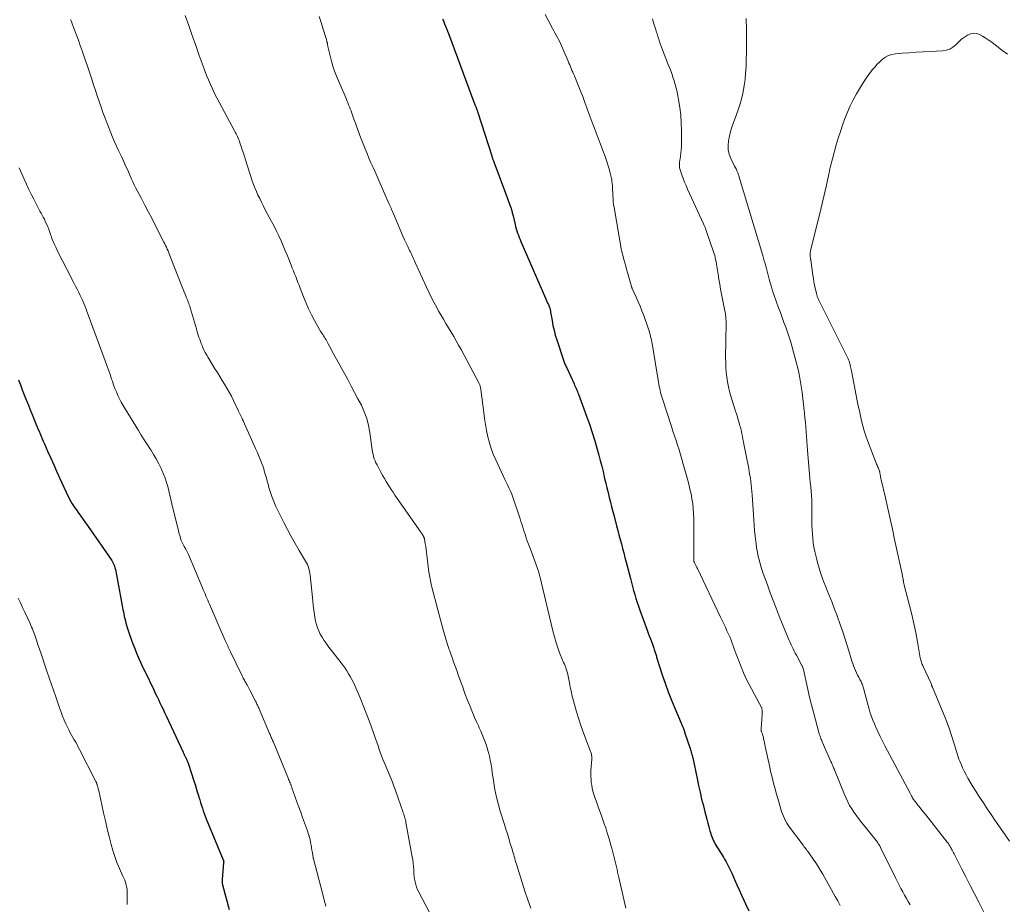
# Model space of a CAD drawing. Units: feet. Extents: x 1964999 to 1970042, y 510000 to 515000.
# Drawn here: x 1966407 to 1966618, y 510245 to 510433 of the extents above; entities that cross this region are included whole.
import ezdxf

# ---------------------------------------------------------------- set-up
doc = ezdxf.new("R2010")
doc.units = ezdxf.units.FT
doc.header["$LTSCALE"] = 100
doc.header["$MEASUREMENT"] = 0
doc.layers.add('CONTOUR INDEX', color=32, linetype='Continuous', lineweight=25)
doc.layers.add('CONTOUR INTERMEDIATE', color=40, linetype='Continuous', lineweight=15)

msp = doc.modelspace()

# ---------------------------------------------------------------- linework, layer by layer
at = {"layer": 'CONTOUR INDEX', "flags": 128}
for points, elevation in [([(1966497.58, 510433.43), (1966497.78, 510433.01), (1966497.96, 510432.59), (1966498.04, 510432.4), (1966498.25, 510431.89), (1966498.46, 510431.37), (1966498.66, 510430.85), (1966498.86, 510430.32), (1966504.43, 510415.36), (1966504.48, 510415.23), (1966504.53, 510415.1), (1966504.58, 510414.97), (1966504.64, 510414.84), (1966504.7, 510414.7), (1966504.72, 510414.64), (1966504.75, 510414.59), (1966504.77, 510414.53), (1966504.79, 510414.48), (1966504.82, 510414.42), (1966504.84, 510414.36), (1966504.86, 510414.31), (1966504.88, 510414.25), (1966504.94, 510414.07), (1966504.99, 510413.93), (1966505.04, 510413.78), (1966505.09, 510413.64), (1966505.14, 510413.49), (1966508.1, 510404.25), (1966508.15, 510404.09), (1966508.2, 510403.93), (1966508.25, 510403.77), (1966508.3, 510403.62), (1966508.36, 510403.46), (1966508.41, 510403.3), (1966508.47, 510403.14), (1966508.52, 510402.99), (1966511.45, 510395.12), (1966511.59, 510394.72), (1966511.74, 510394.33), (1966511.88, 510393.94), (1966512.03, 510393.54), (1966512.16, 510393.19), (1966512.24, 510392.97), (1966512.31, 510392.75), (1966512.37, 510392.53), (1966512.44, 510392.31), (1966512.5, 510392.09), (1966512.55, 510391.86), (1966512.61, 510391.64), (1966512.66, 510391.42), (1966513.09, 510389.61), (1966513.21, 510389.14), (1966513.34, 510388.68), (1966513.48, 510388.21), (1966513.63, 510387.76), (1966513.8, 510387.3), (1966513.97, 510386.85), (1966514.15, 510386.4), (1966514.33, 510385.96), (1966519.58, 510373.88), (1966519.74, 510373.53), (1966519.89, 510373.19), (1966520.04, 510372.84), (1966520.19, 510372.49), (1966520.37, 510372.08), (1966520.43, 510371.94), (1966520.48, 510371.79), (1966520.53, 510371.65), (1966520.57, 510371.5), (1966520.6, 510371.36), (1966520.63, 510371.21), (1966520.66, 510371.06), (1966520.68, 510370.91), (1966520.98, 510369.1), (1966521.17, 510368.06), (1966521.4, 510367.02), (1966521.68, 510366), (1966521.99, 510364.98), (1966523.41, 510360.68), (1966523.48, 510360.46), (1966523.56, 510360.25), (1966523.65, 510360.03), (1966523.73, 510359.82), (1966523.83, 510359.61), (1966523.92, 510359.4), (1966524.02, 510359.2), (1966524.11, 510358.99), (1966525.69, 510355.57), (1966525.81, 510355.3), (1966525.93, 510355.03), (1966526.05, 510354.76), (1966526.17, 510354.49), (1966526.28, 510354.22), (1966526.4, 510353.94), (1966526.5, 510353.67), (1966526.61, 510353.39), (1966528.33, 510348.71), (1966528.96, 510346.96), (1966529.55, 510345.2), (1966530.1, 510343.43), (1966530.61, 510341.64), (1966530.97, 510340.37), (1966531.28, 510339.21), (1966531.58, 510338.05), (1966531.86, 510336.89), (1966532.13, 510335.72), (1966532.2, 510335.41), (1966532.44, 510334.4), (1966532.68, 510333.39), (1966532.93, 510332.39), (1966533.18, 510331.38), (1966533.44, 510330.38), (1966533.7, 510329.38), (1966533.96, 510328.38), (1966534.22, 510327.37), (1966534.76, 510325.3), (1966535.02, 510324.33), (1966535.27, 510323.37), (1966535.53, 510322.4), (1966535.79, 510321.44), (1966536.04, 510320.47), (1966536.3, 510319.51), (1966536.55, 510318.54), (1966536.8, 510317.58), (1966537.7, 510314.1), (1966537.93, 510313.24), (1966538.16, 510312.39), (1966538.4, 510311.53), (1966538.64, 510310.67), (1966538.89, 510309.82), (1966539.16, 510308.98), (1966539.44, 510308.13), (1966539.74, 510307.3), (1966541.31, 510303.03), (1966541.53, 510302.43), (1966541.75, 510301.82), (1966541.98, 510301.21), (1966542.2, 510300.61), (1966542.49, 510299.83), (1966542.57, 510299.61), (1966542.65, 510299.39), (1966542.72, 510299.17), (1966542.79, 510298.95), (1966542.81, 510298.91), (1966542.87, 510298.71), (1966542.94, 510298.51), (1966543, 510298.31), (1966543.06, 510298.11), (1966543.12, 510297.9), (1966543.19, 510297.7), (1966543.25, 510297.5), (1966543.31, 510297.3), (1966544.52, 510293.53), (1966545.13, 510291.71), (1966545.77, 510289.92), (1966546.47, 510288.14), (1966547.19, 510286.37), (1966548.56, 510283.19), (1966548.63, 510283.03), (1966548.7, 510282.86), (1966548.78, 510282.7), (1966548.85, 510282.54), (1966548.92, 510282.38), (1966548.98, 510282.21), (1966549.05, 510282.05), (1966549.1, 510281.88), (1966549.17, 510281.67), (1966549.19, 510281.6), (1966549.21, 510281.53), (1966549.23, 510281.46), (1966549.26, 510281.38), (1966549.28, 510281.31), (1966549.3, 510281.24), (1966549.32, 510281.17), (1966549.35, 510281.1), (1966550.46, 510277.79), (1966550.54, 510277.54), (1966550.62, 510277.29), (1966550.7, 510277.04), (1966550.77, 510276.79), (1966550.84, 510276.54), (1966550.9, 510276.29), (1966550.96, 510276.04), (1966551.02, 510275.78), (1966551.93, 510271.37), (1966552.24, 510269.91), (1966552.57, 510268.46), (1966552.92, 510267.02), (1966553.29, 510265.57), (1966553.63, 510264.29), (1966553.84, 510263.49), (1966554.05, 510262.69), (1966554.25, 510261.9), (1966554.46, 510261.1), (1966554.67, 510260.25), (1966554.78, 510259.88), (1966554.89, 510259.51), (1966555.01, 510259.14), (1966555.15, 510258.78), (1966555.3, 510258.42), (1966555.46, 510258.07), (1966555.65, 510257.73), (1966555.84, 510257.39), (1966557.57, 510254.6), (1966557.82, 510254.19), (1966558.07, 510253.78), (1966558.3, 510253.36), (1966558.53, 510252.93), (1966558.74, 510252.5), (1966558.96, 510252.07), (1966559.16, 510251.64), (1966559.35, 510251.2), (1966559.94, 510249.85), (1966560.42, 510248.74), (1966560.91, 510247.63), (1966561.41, 510246.52), (1966561.91, 510245.42), (1966562.27, 510244.63), (1966562.96, 510243.13)], 980), ([(1966407.08, 510356.42), (1966407.48, 510355.35), (1966407.89, 510354.29), (1966408.31, 510353.22), (1966408.73, 510352.16), (1966408.77, 510352.06), (1966409.18, 510351.05), (1966409.58, 510350.04), (1966409.99, 510349.03), (1966410.4, 510348.02), (1966410.79, 510347.08), (1966411.01, 510346.54), (1966411.23, 510346.01), (1966411.45, 510345.48), (1966411.67, 510344.94), (1966411.9, 510344.41), (1966412.13, 510343.88), (1966412.36, 510343.35), (1966412.59, 510342.82), (1966413.35, 510341.1), (1966413.97, 510339.71), (1966414.59, 510338.33), (1966415.21, 510336.94), (1966415.84, 510335.56), (1966417.24, 510332.48), (1966417.48, 510331.98), (1966417.72, 510331.49), (1966417.98, 510331), (1966418.25, 510330.52), (1966418.28, 510330.47), (1966418.55, 510330.02), (1966418.83, 510329.58), (1966419.12, 510329.14), (1966419.42, 510328.71), (1966419.84, 510328.11), (1966420.36, 510327.38), (1966420.88, 510326.65), (1966421.39, 510325.92), (1966421.91, 510325.18), (1966426.97, 510317.93), (1966427.07, 510317.79), (1966427.15, 510317.65), (1966427.23, 510317.5), (1966427.31, 510317.35), (1966427.38, 510317.2), (1966427.44, 510317.05), (1966427.5, 510316.89), (1966427.55, 510316.73), (1966427.66, 510316.33), (1966427.76, 510315.96), (1966427.85, 510315.6), (1966427.93, 510315.23), (1966428.01, 510314.86), (1966429.36, 510307.43), (1966429.46, 510306.95), (1966429.55, 510306.47), (1966429.66, 510305.99), (1966429.77, 510305.51), (1966429.89, 510305.03), (1966430.01, 510304.56), (1966430.15, 510304.09), (1966430.3, 510303.63), (1966430.8, 510302.13), (1966431.15, 510301.13), (1966431.51, 510300.13), (1966431.9, 510299.14), (1966432.29, 510298.15), (1966432.71, 510297.17), (1966433.13, 510296.19), (1966433.58, 510295.23), (1966434.03, 510294.26), (1966435.94, 510290.31), (1966436.27, 510289.62), (1966436.61, 510288.93), (1966436.94, 510288.23), (1966437.27, 510287.54), (1966437.61, 510286.85), (1966437.94, 510286.16), (1966438.27, 510285.46), (1966438.59, 510284.76), (1966442.2, 510277.03), (1966442.25, 510276.91), (1966442.3, 510276.8), (1966442.36, 510276.68), (1966442.41, 510276.56), (1966442.46, 510276.45), (1966442.52, 510276.33), (1966442.57, 510276.21), (1966442.63, 510276.1), (1966442.77, 510275.83), (1966442.85, 510275.67), (1966442.93, 510275.5), (1966443.02, 510275.33), (1966443.1, 510275.17), (1966443.17, 510275), (1966443.24, 510274.83), (1966443.31, 510274.65), (1966443.37, 510274.48), (1966444.53, 510270.87), (1966444.78, 510270.11), (1966445.02, 510269.34), (1966445.25, 510268.57), (1966445.48, 510267.79), (1966445.59, 510267.41), (1966445.77, 510266.83), (1966445.95, 510266.25), (1966446.13, 510265.67), (1966446.32, 510265.09), (1966446.52, 510264.52), (1966446.72, 510263.95), (1966446.94, 510263.39), (1966447.16, 510262.82), (1966450.78, 510254.04), (1966450.81, 510253.97), (1966450.83, 510253.91), (1966450.85, 510253.84), (1966450.86, 510253.77), (1966450.87, 510253.7), (1966450.88, 510253.62), (1966450.88, 510253.55), (1966450.87, 510253.48), (1966450.55, 510249.84), (1966450.54, 510249.7), (1966450.53, 510249.56), (1966450.53, 510249.41), (1966450.54, 510249.27), (1966450.55, 510249.12), (1966450.57, 510248.98), (1966450.6, 510248.84), (1966450.63, 510248.7), (1966452.04, 510243.44)], 1000)]:
    msp.add_lwpolyline(points, dxfattribs=dict(at, elevation=elevation))
at = {"layer": 'CONTOUR INTERMEDIATE', "flags": 128}
for points, elevation in [([(1966442.67, 510434.15), (1966443.41, 510432.02), (1966444.16, 510429.89), (1966444.92, 510427.77), (1966445.67, 510425.64), (1966446.49, 510423.37), (1966446.85, 510422.39), (1966447.23, 510421.41), (1966447.63, 510420.44), (1966448.04, 510419.47), (1966448.47, 510418.52), (1966448.92, 510417.57), (1966449.39, 510416.63), (1966449.88, 510415.7), (1966453.18, 510409.59), (1966453.35, 510409.28), (1966453.51, 510408.96), (1966453.66, 510408.65), (1966453.81, 510408.33), (1966453.96, 510408.01), (1966454.09, 510407.68), (1966454.22, 510407.36), (1966454.34, 510407.02), (1966454.6, 510406.26), (1966454.84, 510405.54), (1966455.08, 510404.82), (1966455.32, 510404.11), (1966455.55, 510403.39), (1966456.98, 510398.94), (1966457.25, 510398.15), (1966457.54, 510397.38), (1966457.86, 510396.61), (1966458.2, 510395.85), (1966458.56, 510395.1), (1966458.93, 510394.35), (1966459.31, 510393.61), (1966459.69, 510392.88), (1966461.11, 510390.25), (1966461.65, 510389.23), (1966462.17, 510388.2), (1966462.66, 510387.16), (1966463.13, 510386.1), (1966463.58, 510385.04), (1966464.03, 510383.98), (1966464.47, 510382.91), (1966464.91, 510381.84), (1966465.29, 510380.9), (1966465.53, 510380.29), (1966465.78, 510379.68), (1966466.02, 510379.07), (1966466.26, 510378.46), (1966466.5, 510377.85), (1966466.74, 510377.24), (1966466.97, 510376.63), (1966467.21, 510376.01), (1966467.93, 510374.14), (1966468.46, 510372.84), (1966469.02, 510371.57), (1966469.64, 510370.32), (1966470.3, 510369.08), (1966471.34, 510367.21), (1966471.51, 510366.93), (1966471.68, 510366.65), (1966471.86, 510366.37), (1966472.04, 510366.1), (1966472.22, 510365.82), (1966472.4, 510365.54), (1966472.57, 510365.26), (1966472.73, 510364.97), (1966472.95, 510364.59), (1966473.21, 510364.11), (1966473.48, 510363.62), (1966473.74, 510363.14), (1966474, 510362.66), (1966477.35, 510356.5), (1966478.09, 510355.13), (1966478.82, 510353.77), (1966479.55, 510352.39), (1966480.27, 510351.02), (1966480.9, 510349.61), (1966481.44, 510348.18), (1966481.82, 510346.7), (1966482.1, 510345.18), (1966482.52, 510342.01), (1966482.59, 510341.53), (1966482.68, 510341.05), (1966482.78, 510340.57), (1966482.89, 510340.09), (1966483.04, 510339.63), (1966483.2, 510339.17), (1966483.39, 510338.72), (1966483.61, 510338.29), (1966484.51, 510336.6), (1966484.84, 510335.99), (1966485.18, 510335.38), (1966485.54, 510334.79), (1966485.9, 510334.19), (1966486.27, 510333.61), (1966486.65, 510333.02), (1966487.03, 510332.45), (1966487.43, 510331.87), (1966492.95, 510323.95), (1966493.05, 510323.8), (1966493.16, 510323.65), (1966493.26, 510323.49), (1966493.36, 510323.34), (1966493.47, 510323.18), (1966493.52, 510323.11), (1966493.56, 510323.03), (1966493.6, 510322.94), (1966493.64, 510322.86), (1966493.67, 510322.78), (1966493.69, 510322.69), (1966493.71, 510322.6), (1966493.73, 510322.51), (1966493.9, 510321.47), (1966494, 510320.86), (1966494.09, 510320.25), (1966494.18, 510319.64), (1966494.26, 510319.03), (1966494.71, 510315.44), (1966494.76, 510315.07), (1966494.82, 510314.7), (1966494.88, 510314.33), (1966494.95, 510313.96), (1966495.02, 510313.59), (1966495.1, 510313.22), (1966495.18, 510312.86), (1966495.27, 510312.5), (1966496.58, 510307.38), (1966496.86, 510306.3), (1966497.14, 510305.23), (1966497.44, 510304.15), (1966497.74, 510303.08), (1966498.08, 510301.88), (1966498.21, 510301.41), (1966498.35, 510300.94), (1966498.5, 510300.47), (1966498.65, 510300), (1966498.81, 510299.53), (1966498.97, 510299.07), (1966499.13, 510298.6), (1966499.3, 510298.14), (1966499.63, 510297.21), (1966499.96, 510296.28), (1966500.29, 510295.36), (1966500.63, 510294.43), (1966500.96, 510293.5), (1966501.44, 510292.15), (1966501.91, 510290.85), (1966502.39, 510289.55), (1966502.89, 510288.25), (1966503.4, 510286.96), (1966503.69, 510286.22), (1966504.06, 510285.31), (1966504.45, 510284.4), (1966504.84, 510283.5), (1966505.25, 510282.6), (1966505.43, 510282.2), (1966505.75, 510281.5), (1966506.06, 510280.8), (1966506.35, 510280.09), (1966506.65, 510279.38), (1966506.91, 510278.66), (1966507.16, 510277.93), (1966507.36, 510277.19), (1966507.54, 510276.45), (1966507.6, 510276.18), (1966507.78, 510275.3), (1966507.95, 510274.41), (1966508.1, 510273.52), (1966508.23, 510272.63), (1966508.45, 510271.06), (1966508.72, 510269.38), (1966509.05, 510267.72), (1966509.46, 510266.08), (1966509.92, 510264.45), (1966510.82, 510261.6), (1966511.14, 510260.59), (1966511.45, 510259.58), (1966511.76, 510258.57), (1966512.07, 510257.55), (1966512.44, 510256.34), (1966512.57, 510255.94), (1966512.68, 510255.53), (1966512.8, 510255.12), (1966512.91, 510254.71), (1966513.02, 510254.3), (1966513.14, 510253.9), (1966513.26, 510253.49), (1966513.38, 510253.09), (1966514.59, 510249.21), (1966515.19, 510247.36), (1966515.81, 510245.53), (1966516.47, 510243.7)], 988), ([(1966471.26, 510433.97), (1966471.66, 510432.71), (1966472.05, 510431.45), (1966472.75, 510429.26), (1966472.8, 510429.09), (1966472.85, 510428.93), (1966472.89, 510428.76), (1966472.93, 510428.59), (1966472.96, 510428.49), (1966472.99, 510428.37), (1966473.01, 510428.25), (1966473.03, 510428.14), (1966473.05, 510428.02), (1966473.07, 510427.9), (1966473.09, 510427.79), (1966473.12, 510427.67), (1966473.14, 510427.55), (1966473.59, 510425.56), (1966473.87, 510424.46), (1966474.19, 510423.37), (1966474.57, 510422.3), (1966474.98, 510421.24), (1966477.01, 510416.47), (1966477.19, 510416.03), (1966477.37, 510415.59), (1966477.55, 510415.15), (1966477.73, 510414.71), (1966477.9, 510414.26), (1966478.07, 510413.82), (1966478.23, 510413.37), (1966478.39, 510412.92), (1966478.68, 510412.07), (1966478.99, 510411.2), (1966479.3, 510410.32), (1966479.63, 510409.46), (1966479.96, 510408.59), (1966480.68, 510406.77), (1966481.08, 510405.76), (1966481.48, 510404.76), (1966481.9, 510403.77), (1966482.32, 510402.77), (1966482.76, 510401.78), (1966483.19, 510400.79), (1966483.62, 510399.8), (1966484.06, 510398.82), (1966486.22, 510393.95), (1966486.35, 510393.65), (1966486.48, 510393.36), (1966486.61, 510393.06), (1966486.73, 510392.76), (1966486.9, 510392.35), (1966487.11, 510391.85), (1966487.33, 510391.34), (1966487.54, 510390.84), (1966487.75, 510390.34), (1966488.82, 510387.82), (1966489.15, 510387.07), (1966489.48, 510386.34), (1966489.82, 510385.6), (1966490.18, 510384.87), (1966490.58, 510384.06), (1966490.74, 510383.74), (1966490.89, 510383.42), (1966491.05, 510383.1), (1966491.2, 510382.78), (1966491.35, 510382.45), (1966491.49, 510382.13), (1966491.64, 510381.81), (1966491.78, 510381.49), (1966494.08, 510376.36), (1966494.72, 510375.01), (1966495.38, 510373.67), (1966496.08, 510372.35), (1966496.81, 510371.05), (1966497.24, 510370.33), (1966497.78, 510369.4), (1966498.33, 510368.47), (1966498.88, 510367.55), (1966499.43, 510366.63), (1966499.98, 510365.7), (1966500.52, 510364.77), (1966501.04, 510363.83), (1966501.56, 510362.89), (1966505.4, 510355.66), (1966505.47, 510355.51), (1966505.54, 510355.35), (1966505.6, 510355.2), (1966505.66, 510355.04), (1966505.7, 510354.88), (1966505.74, 510354.72), (1966505.77, 510354.55), (1966505.8, 510354.38), (1966506.39, 510349.51), (1966506.57, 510348.2), (1966506.77, 510346.9), (1966507.01, 510345.61), (1966507.27, 510344.32), (1966507.6, 510343.04), (1966507.98, 510341.79), (1966508.44, 510340.56), (1966508.96, 510339.36), (1966510.91, 510335.22), (1966511.12, 510334.77), (1966511.34, 510334.33), (1966511.56, 510333.88), (1966511.78, 510333.44), (1966511.99, 510332.99), (1966512.19, 510332.54), (1966512.37, 510332.08), (1966512.54, 510331.61), (1966514.15, 510326.82), (1966514.34, 510326.23), (1966514.53, 510325.64), (1966514.72, 510325.05), (1966514.9, 510324.46), (1966515.09, 510323.86), (1966515.28, 510323.28), (1966515.48, 510322.69), (1966515.69, 510322.11), (1966516.36, 510320.29), (1966516.65, 510319.51), (1966516.93, 510318.73), (1966517.22, 510317.95), (1966517.51, 510317.17), (1966517.96, 510315.96), (1966518.02, 510315.79), (1966518.08, 510315.61), (1966518.13, 510315.43), (1966518.18, 510315.26), (1966518.23, 510315.08), (1966518.27, 510314.9), (1966518.31, 510314.72), (1966518.36, 510314.54), (1966521.13, 510302.87), (1966521.47, 510301.6), (1966521.85, 510300.33), (1966522.28, 510299.09), (1966522.75, 510297.86), (1966523.46, 510296.14), (1966523.61, 510295.78), (1966523.75, 510295.41), (1966523.89, 510295.05), (1966524.03, 510294.68), (1966524.05, 510294.62), (1966524.16, 510294.28), (1966524.26, 510293.93), (1966524.35, 510293.59), (1966524.42, 510293.24), (1966524.48, 510292.88), (1966524.55, 510292.53), (1966524.61, 510292.18), (1966524.68, 510291.82), (1966524.75, 510291.43), (1966524.86, 510290.88), (1966524.98, 510290.34), (1966525.1, 510289.79), (1966525.24, 510289.25), (1966525.77, 510287.17), (1966526.2, 510285.59), (1966526.67, 510284.03), (1966527.2, 510282.48), (1966527.75, 510280.94), (1966529.19, 510277.18), (1966529.26, 510276.98), (1966529.32, 510276.78), (1966529.37, 510276.57), (1966529.41, 510276.35), (1966529.44, 510276.14), (1966529.45, 510275.93), (1966529.45, 510275.71), (1966529.45, 510275.5), (1966529.29, 510273.12), (1966529.27, 510272.48), (1966529.27, 510271.85), (1966529.3, 510271.21), (1966529.35, 510270.57), (1966529.44, 510269.94), (1966529.55, 510269.31), (1966529.71, 510268.69), (1966529.89, 510268.08), (1966529.92, 510267.98), (1966530.14, 510267.32), (1966530.37, 510266.66), (1966530.6, 510266), (1966530.83, 510265.35), (1966531.54, 510263.42), (1966531.84, 510262.57), (1966532.14, 510261.72), (1966532.43, 510260.86), (1966532.71, 510260.01), (1966532.98, 510259.14), (1966533.24, 510258.28), (1966533.49, 510257.41), (1966533.73, 510256.54), (1966534.19, 510254.82), (1966534.34, 510254.26), (1966534.48, 510253.69), (1966534.61, 510253.12), (1966534.73, 510252.55), (1966534.85, 510251.98), (1966534.97, 510251.41), (1966535.1, 510250.84), (1966535.22, 510250.27), (1966536.71, 510243.73)], 984), ([(1966519.5, 510434.38), (1966520.15, 510433.16), (1966521.09, 510431.42), (1966521.35, 510430.94), (1966521.61, 510430.47), (1966521.87, 510429.99), (1966522.12, 510429.51), (1966522.37, 510429.04), (1966522.62, 510428.55), (1966522.85, 510428.06), (1966523.07, 510427.57), (1966524.42, 510424.41), (1966524.59, 510424.02), (1966524.75, 510423.64), (1966524.91, 510423.25), (1966525.08, 510422.86), (1966525.24, 510422.47), (1966525.4, 510422.08), (1966525.57, 510421.7), (1966525.74, 510421.31), (1966526.29, 510420.01), (1966526.73, 510418.97), (1966527.15, 510417.92), (1966527.55, 510416.87), (1966527.94, 510415.81), (1966528.01, 510415.61), (1966528.42, 510414.45), (1966528.84, 510413.29), (1966529.26, 510412.13), (1966529.69, 510410.97), (1966529.81, 510410.65), (1966530.31, 510409.33), (1966530.8, 510408.01), (1966531.31, 510406.7), (1966531.81, 510405.38), (1966532.31, 510404.09), (1966532.63, 510403.22), (1966532.92, 510402.35), (1966533.17, 510401.47), (1966533.4, 510400.57), (1966533.61, 510399.69), (1966533.71, 510399.23), (1966533.78, 510398.77), (1966533.83, 510398.31), (1966533.87, 510397.84), (1966533.89, 510397.37), (1966533.91, 510396.9), (1966533.93, 510396.44), (1966533.95, 510395.97), (1966533.96, 510395.67), (1966534, 510395.05), (1966534.05, 510394.44), (1966534.13, 510393.82), (1966534.22, 510393.21), (1966535.84, 510384.01), (1966535.86, 510383.93), (1966535.88, 510383.85), (1966535.89, 510383.77), (1966535.91, 510383.69), (1966535.93, 510383.61), (1966535.96, 510383.53), (1966535.98, 510383.44), (1966536, 510383.36), (1966536.34, 510382.13), (1966536.53, 510381.43), (1966536.72, 510380.73), (1966536.91, 510380.03), (1966537.11, 510379.33), (1966537.94, 510376.36), (1966537.96, 510376.3), (1966537.97, 510376.24), (1966537.99, 510376.19), (1966538.01, 510376.13), (1966538.04, 510376.08), (1966538.06, 510376.02), (1966538.08, 510375.96), (1966538.11, 510375.91), (1966538.95, 510374.09), (1966539.38, 510373.12), (1966539.79, 510372.14), (1966540.18, 510371.15), (1966540.55, 510370.15), (1966541.57, 510367.27), (1966541.69, 510366.9), (1966541.81, 510366.53), (1966541.92, 510366.15), (1966542.01, 510365.77), (1966542.1, 510365.41), (1966542.14, 510365.21), (1966542.19, 510365), (1966542.23, 510364.8), (1966542.26, 510364.6), (1966543.72, 510355.96), (1966543.8, 510355.51), (1966543.88, 510355.06), (1966543.97, 510354.62), (1966544.07, 510354.17), (1966544.17, 510353.73), (1966544.29, 510353.28), (1966544.42, 510352.84), (1966544.55, 510352.41), (1966546.47, 510346.49), (1966546.8, 510345.49), (1966547.12, 510344.49), (1966547.45, 510343.5), (1966547.77, 510342.5), (1966548.09, 510341.5), (1966548.4, 510340.5), (1966548.7, 510339.49), (1966548.99, 510338.48), (1966549.9, 510335.23), (1966550.17, 510334.19), (1966550.42, 510333.15), (1966550.65, 510332.11), (1966550.85, 510331.05), (1966551.01, 510330), (1966551.13, 510328.94), (1966551.2, 510327.87), (1966551.23, 510326.8), (1966551.27, 510319.59), (1966551.27, 510319.32), (1966551.27, 510319.04), (1966551.26, 510318.76), (1966551.24, 510318.49), (1966551.22, 510318.09), (1966551.22, 510318.02), (1966551.22, 510317.94), (1966551.24, 510317.86), (1966551.25, 510317.79), (1966551.28, 510317.72), (1966551.3, 510317.64), (1966551.33, 510317.57), (1966551.37, 510317.5), (1966551.54, 510317.16), (1966551.66, 510316.92), (1966551.78, 510316.68), (1966551.89, 510316.44), (1966552.01, 510316.2), (1966556.95, 510305.81), (1966557.3, 510305.09), (1966557.64, 510304.37), (1966557.98, 510303.65), (1966558.32, 510302.93), (1966558.46, 510302.64), (1966558.72, 510302.06), (1966558.98, 510301.48), (1966559.22, 510300.89), (1966559.44, 510300.29), (1966559.66, 510299.69), (1966559.88, 510299.09), (1966560.1, 510298.49), (1966560.32, 510297.89), (1966560.83, 510296.48), (1966561.33, 510295.19), (1966561.87, 510293.92), (1966562.46, 510292.66), (1966563.09, 510291.43), (1966565.73, 510286.53), (1966565.74, 510286.52), (1966565.74, 510286.5), (1966565.75, 510286.48), (1966565.76, 510286.46), (1966565.78, 510286.39), (1966565.79, 510286.37), (1966565.79, 510286.35), (1966565.8, 510286.33), (1966565.8, 510286.31), (1966565.82, 510285.92), (1966565.82, 510285.71), (1966565.83, 510285.49), (1966565.82, 510285.28), (1966565.81, 510285.06), (1966565.6, 510282.04), (1966565.6, 510281.95), (1966565.6, 510281.86), (1966565.61, 510281.77), (1966565.62, 510281.68), (1966565.63, 510281.59), (1966565.65, 510281.5), (1966565.68, 510281.42), (1966565.71, 510281.33), (1966565.81, 510281.04), (1966565.89, 510280.81), (1966565.96, 510280.58), (1966566.03, 510280.35), (1966566.09, 510280.11), (1966566.16, 510279.81), (1966566.25, 510279.42), (1966566.34, 510279.03), (1966566.43, 510278.64), (1966566.51, 510278.25), (1966567.45, 510273.83), (1966567.65, 510272.89), (1966567.87, 510271.96), (1966568.1, 510271.02), (1966568.34, 510270.09), (1966568.59, 510269.17), (1966568.85, 510268.24), (1966569.11, 510267.31), (1966569.38, 510266.39), (1966569.84, 510264.86), (1966570, 510264.34), (1966570.18, 510263.84), (1966570.38, 510263.34), (1966570.6, 510262.84), (1966570.84, 510262.36), (1966571.1, 510261.89), (1966571.39, 510261.43), (1966571.7, 510260.99), (1966574.57, 510257.14), (1966574.74, 510256.9), (1966574.92, 510256.67), (1966575.1, 510256.45), (1966575.28, 510256.22), (1966575.46, 510255.99), (1966575.64, 510255.76), (1966575.81, 510255.53), (1966575.98, 510255.3), (1966576.75, 510254.21), (1966577.29, 510253.42), (1966577.82, 510252.62), (1966578.32, 510251.8), (1966578.8, 510250.98), (1966581.45, 510246.23), (1966581.98, 510245.27), (1966582.49, 510244.31)], 976), ([(1966542.4, 510433.44), (1966542.74, 510432.38), (1966543.05, 510431.4), (1966543.23, 510430.82), (1966543.4, 510430.25), (1966543.58, 510429.68), (1966543.76, 510429.1), (1966543.94, 510428.53), (1966544.13, 510427.96), (1966544.33, 510427.4), (1966544.55, 510426.84), (1966545.64, 510424.11), (1966545.94, 510423.35), (1966546.24, 510422.58), (1966546.52, 510421.81), (1966546.8, 510421.03), (1966547.06, 510420.25), (1966547.29, 510419.47), (1966547.49, 510418.67), (1966547.67, 510417.87), (1966547.99, 510416.2), (1966548.26, 510414.56), (1966548.47, 510412.91), (1966548.58, 510411.25), (1966548.62, 510409.58), (1966548.61, 510406.92), (1966548.59, 510406.22), (1966548.55, 510405.52), (1966548.48, 510404.82), (1966548.38, 510404.13), (1966548.24, 510403.25), (1966548.2, 510402.99), (1966548.18, 510402.73), (1966548.16, 510402.48), (1966548.16, 510402.22), (1966548.17, 510401.96), (1966548.2, 510401.71), (1966548.26, 510401.46), (1966548.33, 510401.22), (1966548.7, 510400.17), (1966548.99, 510399.4), (1966549.28, 510398.64), (1966549.6, 510397.89), (1966549.93, 510397.15), (1966553.31, 510389.75), (1966553.49, 510389.34), (1966553.67, 510388.92), (1966553.83, 510388.49), (1966553.99, 510388.06), (1966555.47, 510383.77), (1966555.6, 510383.36), (1966555.72, 510382.96), (1966555.82, 510382.55), (1966555.91, 510382.13), (1966556.07, 510381.33), (1966556.07, 510381.32), (1966556.07, 510381.3), (1966556.07, 510381.28), (1966556.08, 510381.27), (1966556.08, 510381.21), (1966556.09, 510381.19), (1966556.09, 510381.17), (1966556.09, 510381.16), (1966556.09, 510381.14), (1966556.43, 510379.02), (1966556.61, 510377.94), (1966556.79, 510376.86), (1966556.98, 510375.79), (1966557.18, 510374.71), (1966557.93, 510370.78), (1966557.98, 510370.51), (1966558.02, 510370.23), (1966558.06, 510369.94), (1966558.09, 510369.66), (1966558.1, 510369.38), (1966558.12, 510369.1), (1966558.12, 510368.81), (1966558.12, 510368.53), (1966558.04, 510361.16), (1966558.05, 510360.13), (1966558.09, 510359.09), (1966558.17, 510358.06), (1966558.28, 510357.03), (1966558.43, 510356), (1966558.62, 510354.99), (1966558.87, 510353.98), (1966559.15, 510352.99), (1966560.15, 510349.78), (1966560.35, 510349.16), (1966560.54, 510348.53), (1966560.72, 510347.91), (1966560.91, 510347.28), (1966561.1, 510346.63), (1966561.18, 510346.33), (1966561.26, 510346.02), (1966561.33, 510345.72), (1966561.4, 510345.41), (1966561.51, 510344.92), (1966561.62, 510344.36), (1966561.74, 510343.81), (1966561.85, 510343.25), (1966561.96, 510342.69), (1966562.97, 510337.53), (1966563.1, 510336.84), (1966563.22, 510336.14), (1966563.33, 510335.44), (1966563.43, 510334.75), (1966563.52, 510334.05), (1966563.59, 510333.35), (1966563.66, 510332.64), (1966563.71, 510331.94), (1966564.04, 510326.58), (1966564.13, 510325.43), (1966564.22, 510324.27), (1966564.34, 510323.12), (1966564.47, 510321.97), (1966564.53, 510321.54), (1966564.66, 510320.61), (1966564.82, 510319.68), (1966565.02, 510318.75), (1966565.25, 510317.83), (1966565.51, 510316.92), (1966565.78, 510316.02), (1966566.08, 510315.12), (1966566.39, 510314.23), (1966566.96, 510312.68), (1966567.58, 510311.02), (1966568.21, 510309.36), (1966568.85, 510307.71), (1966569.5, 510306.06), (1966571.4, 510301.32), (1966571.59, 510300.85), (1966571.79, 510300.39), (1966572.01, 510299.93), (1966572.22, 510299.48), (1966572.45, 510299.03), (1966572.68, 510298.58), (1966572.92, 510298.13), (1966573.16, 510297.69), (1966574.34, 510295.52), (1966574.39, 510295.42), (1966574.44, 510295.32), (1966574.48, 510295.21), (1966574.52, 510295.11), (1966574.55, 510295), (1966574.58, 510294.9), (1966574.61, 510294.79), (1966574.63, 510294.68), (1966575.59, 510290.38), (1966575.96, 510288.76), (1966576.35, 510287.14), (1966576.77, 510285.52), (1966577.2, 510283.92), (1966577.96, 510281.22), (1966578.03, 510280.96), (1966578.11, 510280.71), (1966578.19, 510280.46), (1966578.28, 510280.21), (1966578.38, 510279.96), (1966578.47, 510279.72), (1966578.58, 510279.47), (1966578.68, 510279.23), (1966580.53, 510275.02), (1966580.63, 510274.8), (1966580.73, 510274.58), (1966580.82, 510274.35), (1966580.91, 510274.13), (1966581, 510273.9), (1966581.09, 510273.68), (1966581.18, 510273.45), (1966581.28, 510273.23), (1966583.42, 510267.95), (1966583.76, 510267.18), (1966584.12, 510266.42), (1966584.52, 510265.67), (1966584.95, 510264.95), (1966585.41, 510264.24), (1966585.89, 510263.54), (1966586.39, 510262.86), (1966586.91, 510262.19), (1966590.18, 510258.14), (1966590.29, 510258), (1966590.41, 510257.85), (1966590.52, 510257.7), (1966590.62, 510257.55), (1966590.71, 510257.41), (1966590.77, 510257.32), (1966590.83, 510257.24), (1966590.88, 510257.15), (1966590.93, 510257.06), (1966590.98, 510256.96), (1966591.02, 510256.87), (1966591.07, 510256.78), (1966591.12, 510256.69), (1966594.38, 510250.09), (1966594.74, 510249.37), (1966595.1, 510248.65), (1966595.47, 510247.94), (1966595.85, 510247.23), (1966596.23, 510246.52), (1966596.62, 510245.82), (1966597.03, 510245.13), (1966597.45, 510244.44)], 972), ([(1966562.39, 510433.51), (1966562.45, 510432.75), (1966562.48, 510431.98), (1966562.51, 510430.62), (1966562.53, 510429.17), (1966562.53, 510427.72), (1966562.5, 510426.27), (1966562.46, 510424.82), (1966562.39, 510423.2), (1966562.31, 510421.87), (1966562.18, 510420.55), (1966561.99, 510419.23), (1966561.77, 510417.92), (1966561.48, 510416.62), (1966561.14, 510415.34), (1966560.74, 510414.07), (1966560.3, 510412.81), (1966559.73, 510411.32), (1966559.39, 510410.37), (1966559.1, 510409.41), (1966558.85, 510408.44), (1966558.64, 510407.45), (1966558.63, 510407.43), (1966558.55, 510406.46), (1966558.58, 510405.51), (1966558.8, 510404.59), (1966559.14, 510403.68), (1966559.94, 510402.04), (1966559.98, 510401.97), (1966560.02, 510401.89), (1966560.06, 510401.82), (1966560.11, 510401.75), (1966560.15, 510401.68), (1966560.2, 510401.61), (1966560.24, 510401.53), (1966560.27, 510401.46), (1966560.45, 510401.06), (1966560.52, 510400.89), (1966560.6, 510400.72), (1966560.66, 510400.54), (1966560.73, 510400.37), (1966560.79, 510400.19), (1966560.85, 510400.02), (1966560.91, 510399.84), (1966560.96, 510399.66), (1966565.98, 510382.96), (1966566.14, 510382.4), (1966566.3, 510381.85), (1966566.46, 510381.29), (1966566.61, 510380.73), (1966566.76, 510380.17), (1966566.91, 510379.61), (1966567.06, 510379.05), (1966567.2, 510378.5), (1966567.35, 510377.94), (1966567.57, 510377.11), (1966567.82, 510376.28), (1966568.08, 510375.46), (1966568.36, 510374.64), (1966569.35, 510371.82), (1966569.73, 510370.78), (1966570.11, 510369.74), (1966570.49, 510368.7), (1966570.88, 510367.66), (1966571.26, 510366.62), (1966571.62, 510365.57), (1966571.95, 510364.51), (1966572.25, 510363.44), (1966573.12, 510360.19), (1966573.44, 510358.92), (1966573.73, 510357.64), (1966573.97, 510356.36), (1966574.19, 510355.07), (1966574.19, 510355.05), (1966574.37, 510353.76), (1966574.54, 510352.48), (1966574.69, 510351.19), (1966574.83, 510349.9), (1966574.89, 510349.31), (1966574.98, 510348.31), (1966575.07, 510347.32), (1966575.15, 510346.33), (1966575.22, 510345.34), (1966575.29, 510344.34), (1966575.36, 510343.35), (1966575.44, 510342.36), (1966575.53, 510341.37), (1966575.96, 510336.35), (1966576.04, 510335.43), (1966576.12, 510334.52), (1966576.2, 510333.61), (1966576.29, 510332.7), (1966576.36, 510331.78), (1966576.41, 510330.87), (1966576.44, 510329.96), (1966576.45, 510329.04), (1966576.46, 510327.24), (1966576.47, 510326.31), (1966576.48, 510325.37), (1966576.52, 510324.44), (1966576.56, 510323.5), (1966576.63, 510322.57), (1966576.74, 510321.64), (1966576.89, 510320.72), (1966577.09, 510319.81), (1966577.36, 510318.67), (1966577.67, 510317.46), (1966578.01, 510316.25), (1966578.4, 510315.06), (1966578.82, 510313.88), (1966579.04, 510313.29), (1966579.38, 510312.42), (1966579.72, 510311.54), (1966580.06, 510310.67), (1966580.42, 510309.8), (1966580.76, 510308.93), (1966581.1, 510308.06), (1966581.43, 510307.18), (1966581.75, 510306.3), (1966582.57, 510304.02), (1966583.03, 510302.68), (1966583.48, 510301.34), (1966583.92, 510299.99), (1966584.33, 510298.63), (1966584.84, 510296.95), (1966585, 510296.44), (1966585.17, 510295.93), (1966585.35, 510295.42), (1966585.54, 510294.92), (1966585.55, 510294.9), (1966585.75, 510294.41), (1966585.97, 510293.93), (1966586.2, 510293.46), (1966586.45, 510292.99), (1966586.72, 510292.51), (1966586.84, 510292.29), (1966586.96, 510292.06), (1966587.07, 510291.84), (1966587.17, 510291.61), (1966587.27, 510291.37), (1966587.36, 510291.14), (1966587.43, 510290.9), (1966587.5, 510290.65), (1966587.83, 510289.35), (1966588.04, 510288.55), (1966588.25, 510287.75), (1966588.46, 510286.96), (1966588.69, 510286.16), (1966588.93, 510285.37), (1966589.19, 510284.59), (1966589.48, 510283.82), (1966589.79, 510283.06), (1966590.05, 510282.47), (1966590.51, 510281.43), (1966591, 510280.39), (1966591.51, 510279.37), (1966592.03, 510278.35), (1966597.41, 510268.24), (1966597.49, 510268.1), (1966597.57, 510267.95), (1966597.65, 510267.81), (1966597.72, 510267.66), (1966597.79, 510267.54), (1966597.84, 510267.46), (1966597.88, 510267.38), (1966597.93, 510267.3), (1966597.97, 510267.22), (1966598.02, 510267.14), (1966598.06, 510267.06), (1966598.11, 510266.98), (1966598.17, 510266.91), (1966598.2, 510266.85), (1966598.28, 510266.75), (1966598.35, 510266.65), (1966598.43, 510266.55), (1966598.5, 510266.46), (1966599.15, 510265.65), (1966599.55, 510265.15), (1966599.95, 510264.65), (1966600.35, 510264.15), (1966600.75, 510263.65), (1966605.37, 510257.8), (1966605.48, 510257.65), (1966605.59, 510257.5), (1966605.7, 510257.35), (1966605.8, 510257.2), (1966605.9, 510257.04), (1966605.99, 510256.88), (1966606.08, 510256.71), (1966606.17, 510256.55), (1966606.27, 510256.35), (1966606.4, 510256.09), (1966606.54, 510255.83), (1966606.67, 510255.56), (1966606.8, 510255.3), (1966608.39, 510252.21), (1966609.31, 510250.41), (1966610.24, 510248.6), (1966611.16, 510246.8), (1966612.08, 510244.99), (1966613.96, 510241.3)], 968), ([(1966418.2, 510433.34), (1966418.38, 510432.88), (1966418.56, 510432.42), (1966419.05, 510431.11), (1966419.47, 510430), (1966419.87, 510428.88), (1966420.27, 510427.76), (1966420.66, 510426.64), (1966420.88, 510426), (1966421.33, 510424.7), (1966421.77, 510423.4), (1966422.21, 510422.1), (1966422.64, 510420.8), (1966422.72, 510420.57), (1966423.11, 510419.38), (1966423.5, 510418.19), (1966423.9, 510417.01), (1966424.29, 510415.82), (1966424.69, 510414.64), (1966425.11, 510413.46), (1966425.54, 510412.29), (1966425.99, 510411.12), (1966426.76, 510409.17), (1966427.15, 510408.21), (1966427.56, 510407.25), (1966427.99, 510406.3), (1966428.43, 510405.35), (1966428.71, 510404.79), (1966429.03, 510404.13), (1966429.34, 510403.47), (1966429.64, 510402.8), (1966429.94, 510402.14), (1966430.24, 510401.47), (1966430.53, 510400.8), (1966430.83, 510400.14), (1966431.12, 510399.47), (1966431.15, 510399.42), (1966431.46, 510398.72), (1966431.78, 510398.04), (1966432.12, 510397.36), (1966432.47, 510396.68), (1966433.3, 510395.13), (1966434.06, 510393.68), (1966434.82, 510392.24), (1966435.58, 510390.78), (1966436.33, 510389.33), (1966438.12, 510385.85), (1966438.31, 510385.48), (1966438.49, 510385.1), (1966438.67, 510384.72), (1966438.84, 510384.33), (1966439, 510383.95), (1966439.16, 510383.56), (1966439.32, 510383.17), (1966439.47, 510382.78), (1966441.94, 510376.44), (1966442.14, 510375.92), (1966442.35, 510375.4), (1966442.56, 510374.89), (1966442.77, 510374.37), (1966442.96, 510373.91), (1966443.08, 510373.63), (1966443.19, 510373.34), (1966443.31, 510373.05), (1966443.41, 510372.76), (1966443.52, 510372.47), (1966443.62, 510372.18), (1966443.71, 510371.88), (1966443.8, 510371.58), (1966445.05, 510367.35), (1966445.18, 510366.9), (1966445.32, 510366.45), (1966445.46, 510366), (1966445.6, 510365.55), (1966445.75, 510365.1), (1966445.9, 510364.66), (1966446.08, 510364.22), (1966446.25, 510363.79), (1966446.39, 510363.47), (1966446.66, 510362.88), (1966446.94, 510362.31), (1966447.25, 510361.74), (1966447.57, 510361.19), (1966449.02, 510358.82), (1966449.53, 510357.99), (1966450.04, 510357.15), (1966450.56, 510356.32), (1966451.07, 510355.49), (1966451.57, 510354.65), (1966452.06, 510353.8), (1966452.52, 510352.93), (1966452.96, 510352.06), (1966454.07, 510349.79), (1966454.2, 510349.51), (1966454.34, 510349.23), (1966454.47, 510348.94), (1966454.6, 510348.66), (1966454.79, 510348.23), (1966454.82, 510348.16), (1966454.85, 510348.09), (1966454.89, 510348.03), (1966454.92, 510347.96), (1966454.95, 510347.89), (1966454.98, 510347.83), (1966455.01, 510347.76), (1966455.04, 510347.69), (1966457.7, 510341.83), (1966458.02, 510341.11), (1966458.33, 510340.39), (1966458.62, 510339.65), (1966458.91, 510338.92), (1966458.98, 510338.71), (1966459.21, 510338.07), (1966459.43, 510337.43), (1966459.62, 510336.78), (1966459.81, 510336.13), (1966459.99, 510335.47), (1966460.17, 510334.81), (1966460.36, 510334.16), (1966460.55, 510333.51), (1966460.81, 510332.64), (1966461.16, 510331.56), (1966461.55, 510330.5), (1966462, 510329.46), (1966462.49, 510328.44), (1966463.71, 510326.03), (1966464.5, 510324.51), (1966465.31, 510323), (1966466.15, 510321.5), (1966467.02, 510320.02), (1966468.37, 510317.75), (1966468.56, 510317.4), (1966468.74, 510317.05), (1966468.89, 510316.69), (1966469.02, 510316.32), (1966469.13, 510315.94), (1966469.22, 510315.56), (1966469.29, 510315.18), (1966469.34, 510314.79), (1966469.89, 510309.27), (1966470, 510308.3), (1966470.12, 510307.34), (1966470.27, 510306.38), (1966470.43, 510305.42), (1966470.51, 510304.98), (1966470.68, 510304.26), (1966470.89, 510303.55), (1966471.17, 510302.87), (1966471.49, 510302.2), (1966471.87, 510301.56), (1966472.26, 510300.92), (1966472.68, 510300.31), (1966473.12, 510299.71), (1966475.96, 510296.05), (1966476.38, 510295.49), (1966476.79, 510294.92), (1966477.18, 510294.34), (1966477.56, 510293.75), (1966477.91, 510293.14), (1966478.25, 510292.53), (1966478.56, 510291.9), (1966478.85, 510291.27), (1966479.99, 510288.59), (1966480.82, 510286.59), (1966481.61, 510284.59), (1966482.36, 510282.57), (1966483.08, 510280.53), (1966483.83, 510278.33), (1966484.17, 510277.37), (1966484.52, 510276.42), (1966484.89, 510275.47), (1966485.27, 510274.53), (1966485.49, 510274), (1966485.77, 510273.33), (1966486.05, 510272.66), (1966486.33, 510271.99), (1966486.61, 510271.31), (1966486.89, 510270.64), (1966487.15, 510269.96), (1966487.41, 510269.28), (1966487.65, 510268.59), (1966489.11, 510264.39), (1966489.21, 510264.09), (1966489.31, 510263.8), (1966489.4, 510263.51), (1966489.49, 510263.21), (1966489.58, 510262.92), (1966489.66, 510262.62), (1966489.73, 510262.32), (1966489.79, 510262.02), (1966491.13, 510254.71), (1966491.24, 510254.01), (1966491.33, 510253.31), (1966491.4, 510252.61), (1966491.45, 510251.91), (1966491.46, 510251.67), (1966491.5, 510251.08), (1966491.56, 510250.5), (1966491.65, 510249.92), (1966491.75, 510249.34), (1966491.89, 510248.77), (1966492.07, 510248.22), (1966492.28, 510247.67), (1966492.53, 510247.14), (1966494.72, 510242.92)], 992), ([(1966618.22, 510425.93), (1966617.04, 510426.8), (1966615.86, 510427.69), (1966614.66, 510428.6), (1966614.08, 510429.01), (1966613.48, 510429.41), (1966612.86, 510429.77), (1966612.23, 510430.11), (1966611.6, 510430.31), (1966610.97, 510430.38), (1966610.34, 510430.26), (1966609.72, 510430.01), (1966609.66, 510429.97), (1966609.03, 510429.56), (1966608.43, 510429.11), (1966607.87, 510428.61), (1966607.33, 510428.08), (1966607.2, 510427.94), (1966606.57, 510427.41), (1966605.89, 510427), (1966605.14, 510426.75), (1966604.33, 510426.62), (1966601.67, 510426.51), (1966600.18, 510426.43), (1966598.69, 510426.35), (1966597.2, 510426.24), (1966595.72, 510426.11), (1966594.31, 510425.99), (1966593.55, 510425.85), (1966592.84, 510425.62), (1966592.17, 510425.27), (1966591.54, 510424.84), (1966590.95, 510424.32), (1966590.39, 510423.77), (1966589.87, 510423.19), (1966589.36, 510422.59), (1966589.17, 510422.34), (1966588.61, 510421.59), (1966588.06, 510420.82), (1966587.55, 510420.03), (1966587.05, 510419.23), (1966586.01, 510417.45), (1966585.3, 510416.17), (1966584.64, 510414.87), (1966584.05, 510413.53), (1966583.5, 510412.18), (1966583, 510410.8), (1966582.53, 510409.42), (1966582.09, 510408.02), (1966581.67, 510406.62), (1966580.83, 510403.6), (1966580.68, 510403.07), (1966580.55, 510402.55), (1966580.43, 510402.02), (1966580.31, 510401.49), (1966580.2, 510400.96), (1966580.08, 510400.43), (1966579.97, 510399.9), (1966579.85, 510399.37), (1966579.55, 510398), (1966579.27, 510396.79), (1966578.99, 510395.58), (1966578.7, 510394.37), (1966578.41, 510393.16), (1966576.16, 510383.99), (1966576.1, 510383.71), (1966576.07, 510383.43), (1966576.07, 510383.14), (1966576.09, 510382.85), (1966576.16, 510382.32), (1966576.17, 510382.3), (1966576.17, 510382.28), (1966576.17, 510382.26), (1966576.18, 510382.24), (1966576.19, 510382.16), (1966576.2, 510382.14), (1966576.2, 510382.12), (1966576.21, 510382.1), (1966576.21, 510382.08), (1966576.68, 510378.8), (1966576.78, 510378.09), (1966576.9, 510377.38), (1966577.04, 510376.68), (1966577.18, 510375.98), (1966577.41, 510374.92), (1966577.45, 510374.75), (1966577.5, 510374.58), (1966577.55, 510374.42), (1966577.61, 510374.25), (1966577.68, 510374.09), (1966577.75, 510373.93), (1966577.82, 510373.77), (1966577.89, 510373.62), (1966584.11, 510361.07), (1966584.19, 510360.91), (1966584.26, 510360.75), (1966584.33, 510360.58), (1966584.4, 510360.41), (1966584.46, 510360.24), (1966584.51, 510360.07), (1966584.56, 510359.9), (1966584.6, 510359.72), (1966584.65, 510359.51), (1966584.71, 510359.23), (1966584.76, 510358.95), (1966584.82, 510358.67), (1966584.88, 510358.39), (1966586.15, 510351.99), (1966586.36, 510350.91), (1966586.59, 510349.84), (1966586.82, 510348.76), (1966587.06, 510347.69), (1966587.33, 510346.63), (1966587.63, 510345.57), (1966587.97, 510344.53), (1966588.34, 510343.5), (1966590.19, 510338.69), (1966590.28, 510338.45), (1966590.38, 510338.21), (1966590.49, 510337.97), (1966590.59, 510337.74), (1966590.71, 510337.49), (1966590.76, 510337.38), (1966590.8, 510337.27), (1966590.84, 510337.15), (1966590.88, 510337.03), (1966590.9, 510336.91), (1966590.93, 510336.79), (1966590.96, 510336.67), (1966590.98, 510336.55), (1966591.03, 510336.24), (1966591.09, 510335.96), (1966591.14, 510335.68), (1966591.2, 510335.4), (1966591.26, 510335.12), (1966592.14, 510331.25), (1966592.65, 510329.03), (1966593.14, 510326.81), (1966593.64, 510324.59), (1966594.12, 510322.37), (1966595.66, 510315.34), (1966595.7, 510315.13), (1966595.75, 510314.91), (1966595.79, 510314.7), (1966595.83, 510314.48), (1966595.87, 510314.31), (1966595.89, 510314.18), (1966595.91, 510314.06), (1966595.93, 510313.93), (1966595.95, 510313.8), (1966595.97, 510313.67), (1966595.99, 510313.54), (1966596.01, 510313.41), (1966596.03, 510313.28), (1966596.04, 510313.24), (1966596.07, 510313.08), (1966596.1, 510312.93), (1966596.14, 510312.78), (1966596.17, 510312.63), (1966597.3, 510308.34), (1966597.78, 510306.41), (1966598.23, 510304.47), (1966598.63, 510302.52), (1966599, 510300.57), (1966599.59, 510297.13), (1966599.64, 510296.89), (1966599.7, 510296.65), (1966599.77, 510296.42), (1966599.85, 510296.18), (1966599.94, 510295.95), (1966600.03, 510295.72), (1966600.13, 510295.5), (1966600.23, 510295.27), (1966601.92, 510291.67), (1966601.95, 510291.58), (1966601.98, 510291.47), (1966601.99, 510291.41), (1966602.01, 510291.36), (1966602.02, 510291.3), (1966602.04, 510291.24), (1966602.06, 510291.2), (1966602.09, 510291.12), (1966602.12, 510291.04), (1966602.15, 510290.97), (1966602.18, 510290.89), (1966604.3, 510285.88), (1966604.84, 510284.57), (1966605.35, 510283.25), (1966605.83, 510281.92), (1966606.28, 510280.57), (1966606.85, 510278.81), (1966607, 510278.34), (1966607.14, 510277.87), (1966607.28, 510277.4), (1966607.41, 510276.93), (1966607.55, 510276.46), (1966607.69, 510275.99), (1966607.86, 510275.53), (1966608.04, 510275.07), (1966608.3, 510274.44), (1966608.63, 510273.68), (1966608.98, 510272.93), (1966609.37, 510272.2), (1966609.78, 510271.48), (1966610.71, 510269.92), (1966611.48, 510268.66), (1966612.26, 510267.41), (1966613.06, 510266.17), (1966613.88, 510264.93), (1966614.7, 510263.71), (1966615.54, 510262.49), (1966616.38, 510261.27), (1966617.22, 510260.06), (1966618.65, 510258.01)], 964), ([(1966407.24, 510401.67), (1966408.3, 510399.25), (1966408.79, 510398.17), (1966409.28, 510397.09), (1966409.8, 510396.03), (1966410.33, 510394.96), (1966410.97, 510393.72), (1966411.19, 510393.29), (1966411.42, 510392.86), (1966411.66, 510392.44), (1966411.9, 510392.02), (1966412.14, 510391.59), (1966412.37, 510391.17), (1966412.59, 510390.73), (1966412.79, 510390.29), (1966413.32, 510389.1), (1966413.45, 510388.79), (1966413.57, 510388.49), (1966413.68, 510388.18), (1966413.78, 510387.87), (1966413.88, 510387.55), (1966413.98, 510387.24), (1966414.1, 510386.93), (1966414.21, 510386.63), (1966414.48, 510385.97), (1966414.74, 510385.34), (1966415.01, 510384.72), (1966415.3, 510384.1), (1966415.61, 510383.49), (1966418.21, 510378.43), (1966418.55, 510377.77), (1966418.9, 510377.11), (1966419.24, 510376.46), (1966419.58, 510375.8), (1966419.67, 510375.63), (1966419.96, 510375.05), (1966420.24, 510374.47), (1966420.51, 510373.89), (1966420.78, 510373.3), (1966421.03, 510372.7), (1966421.27, 510372.11), (1966421.51, 510371.51), (1966421.74, 510370.9), (1966425.56, 510360.52), (1966425.92, 510359.54), (1966426.27, 510358.56), (1966426.62, 510357.57), (1966426.96, 510356.58), (1966427.11, 510356.14), (1966427.38, 510355.38), (1966427.67, 510354.62), (1966427.98, 510353.86), (1966428.3, 510353.11), (1966428.65, 510352.38), (1966429.01, 510351.65), (1966429.41, 510350.94), (1966429.82, 510350.24), (1966432.66, 510345.65), (1966433.29, 510344.63), (1966433.93, 510343.62), (1966434.58, 510342.61), (1966435.23, 510341.61), (1966435.3, 510341.5), (1966435.91, 510340.54), (1966436.48, 510339.56), (1966437.01, 510338.56), (1966437.51, 510337.54), (1966437.67, 510337.2), (1966438.05, 510336.33), (1966438.39, 510335.46), (1966438.68, 510334.56), (1966438.94, 510333.66), (1966439.17, 510332.74), (1966439.4, 510331.82), (1966439.62, 510330.9), (1966439.84, 510329.99), (1966441.07, 510324.82), (1966441.2, 510324.3), (1966441.33, 510323.78), (1966441.48, 510323.26), (1966441.64, 510322.75), (1966441.67, 510322.64), (1966441.83, 510322.19), (1966442.01, 510321.75), (1966442.22, 510321.31), (1966442.45, 510320.89), (1966442.78, 510320.33), (1966442.86, 510320.19), (1966442.94, 510320.06), (1966443.02, 510319.92), (1966443.09, 510319.78), (1966443.16, 510319.64), (1966443.23, 510319.5), (1966443.3, 510319.36), (1966443.36, 510319.22), (1966446.34, 510312.08), (1966446.53, 510311.64), (1966446.71, 510311.2), (1966446.9, 510310.76), (1966447.09, 510310.32), (1966447.28, 510309.88), (1966447.47, 510309.45), (1966447.66, 510309.01), (1966447.85, 510308.57), (1966451.22, 510300.82), (1966451.35, 510300.53), (1966451.47, 510300.24), (1966451.6, 510299.96), (1966451.73, 510299.68), (1966451.86, 510299.39), (1966451.99, 510299.11), (1966452.12, 510298.83), (1966452.26, 510298.55), (1966454.84, 510293.27), (1966454.95, 510293.05), (1966455.06, 510292.83), (1966455.17, 510292.61), (1966455.29, 510292.4), (1966455.41, 510292.18), (1966455.53, 510291.97), (1966455.65, 510291.76), (1966455.78, 510291.55), (1966455.86, 510291.41), (1966456.02, 510291.12), (1966456.18, 510290.84), (1966456.33, 510290.55), (1966456.48, 510290.26), (1966457.68, 510287.9), (1966457.78, 510287.69), (1966457.88, 510287.49), (1966457.98, 510287.28), (1966458.07, 510287.07), (1966458.16, 510286.86), (1966458.26, 510286.66), (1966458.35, 510286.45), (1966458.44, 510286.24), (1966460.69, 510280.99), (1966460.78, 510280.78), (1966460.87, 510280.56), (1966460.96, 510280.35), (1966461.05, 510280.14), (1966461.14, 510279.92), (1966461.23, 510279.71), (1966461.32, 510279.49), (1966461.41, 510279.28), (1966464.55, 510271.69), (1966464.65, 510271.44), (1966464.75, 510271.2), (1966464.85, 510270.96), (1966464.95, 510270.71), (1966465.04, 510270.49), (1966465.1, 510270.36), (1966465.15, 510270.22), (1966465.21, 510270.08), (1966465.26, 510269.95), (1966465.31, 510269.81), (1966465.36, 510269.67), (1966465.41, 510269.53), (1966465.46, 510269.39), (1966466.53, 510266.4), (1966466.93, 510265.29), (1966467.33, 510264.18), (1966467.73, 510263.07), (1966468.14, 510261.96), (1966468.78, 510260.2), (1966468.87, 510259.97), (1966468.94, 510259.74), (1966469.02, 510259.51), (1966469.09, 510259.28), (1966469.1, 510259.23), (1966469.16, 510259.03), (1966469.22, 510258.82), (1966469.26, 510258.6), (1966469.31, 510258.39), (1966469.43, 510257.72), (1966469.53, 510257.18), (1966469.63, 510256.64), (1966469.72, 510256.1), (1966469.81, 510255.56), (1966469.97, 510254.52), (1966469.97, 510254.5), (1966469.98, 510254.48), (1966469.98, 510254.45), (1966469.99, 510254.43), (1966470, 510254.34), (1966470.01, 510254.32), (1966470.01, 510254.3), (1966470.02, 510254.28), (1966470.02, 510254.25), (1966472.04, 510246.65), (1966472.36, 510245.41), (1966472.68, 510244.17)], 996), ([(1966407, 510309.88), (1966407.48, 510308.88), (1966407.94, 510307.88), (1966408.41, 510306.89), (1966409.54, 510304.44), (1966409.71, 510304.06), (1966409.87, 510303.68), (1966410.03, 510303.3), (1966410.18, 510302.91), (1966410.32, 510302.52), (1966410.47, 510302.14), (1966410.61, 510301.75), (1966410.74, 510301.36), (1966411.36, 510299.53), (1966411.81, 510298.22), (1966412.25, 510296.91), (1966412.7, 510295.6), (1966413.14, 510294.3), (1966414.59, 510290.04), (1966414.95, 510289.01), (1966415.3, 510287.97), (1966415.66, 510286.93), (1966416.03, 510285.9), (1966416.16, 510285.52), (1966416.48, 510284.68), (1966416.81, 510283.85), (1966417.18, 510283.04), (1966417.57, 510282.23), (1966417.86, 510281.67), (1966418.13, 510281.16), (1966418.41, 510280.65), (1966418.69, 510280.14), (1966418.99, 510279.64), (1966419.28, 510279.13), (1966419.57, 510278.63), (1966419.84, 510278.11), (1966420.11, 510277.6), (1966423.59, 510270.77), (1966423.62, 510270.72), (1966423.64, 510270.67), (1966423.66, 510270.62), (1966423.69, 510270.57), (1966423.71, 510270.52), (1966423.73, 510270.47), (1966423.75, 510270.42), (1966423.77, 510270.37), (1966423.81, 510270.22), (1966423.86, 510270.1), (1966423.89, 510269.97), (1966423.93, 510269.85), (1966423.97, 510269.72), (1966424.01, 510269.58), (1966424.06, 510269.38), (1966424.11, 510269.18), (1966424.16, 510268.98), (1966424.2, 510268.78), (1966424.86, 510265.78), (1966425.23, 510264.08), (1966425.62, 510262.38), (1966426.02, 510260.68), (1966426.43, 510258.99), (1966426.84, 510257.34), (1966427.2, 510256.02), (1966427.62, 510254.72), (1966428.1, 510253.44), (1966428.63, 510252.18), (1966429.36, 510250.59), (1966429.56, 510250.14), (1966429.74, 510249.68), (1966429.9, 510249.21), (1966430.04, 510248.73), (1966430.16, 510248.25), (1966430.24, 510247.77), (1966430.28, 510247.28), (1966430.3, 510246.79), (1966430.29, 510246.15), (1966430.27, 510245.34), (1966430.25, 510244.52)], 1004)]:
    msp.add_lwpolyline(points, dxfattribs=dict(at, elevation=elevation))

doc.saveas('drawing.dxf')
